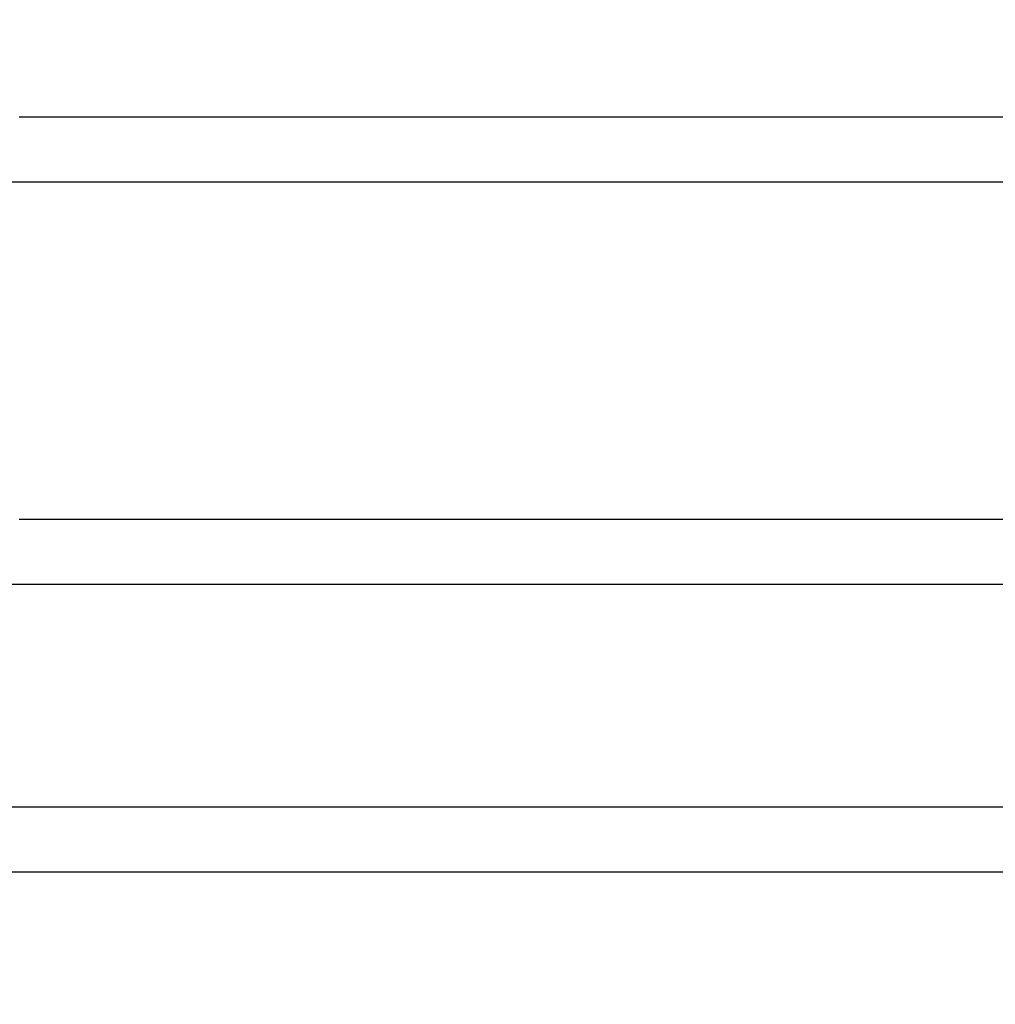
# Model space of a CAD drawing. Units: millimetres. Extents: x 0 to 42, y 0 to 29.8.
# Drawn here: x 16 to 16.5, y 19.3 to 19.8 of the extents above; entities that cross this region are included whole.
import ezdxf

# ---------------------------------------------------------------- set-up
doc = ezdxf.new("R2010")
doc.units = ezdxf.units.MM
doc.layers.add('LE_NORM', color=179, linetype='Continuous', lineweight=50)
doc.styles.add('SLDTEXTSTYLE0', font='TXT', dxfattribs={"width": 0.605})
doc.dimstyles.new('SLDDIMSTYLE0', dxfattribs={"dimtxt": 0.35, "dimasz": 0.3, "dimexe": 0, "dimexo": 0.0625, "dimgap": 0.0875, "dimtad": 1, "dimdec": 0, "dimlfac": 50, "dimrnd": 1e-09, "dimzin": 12, "dimdsep": 46, "dimtxsty": 'SLDTEXTSTYLE0', "dimsah": 1, "dimcen": 0.09, "dimadec": 0, "dimazin": 3, "dimtfac": 1, "dimtofl": 0, "dimtmove": 0, "dimatfit": 3, "dimfxl": 0, "dimfrac": 2, "dimtolj": 1, "dimtzin": 12, "dimarcsym": 0})

# ---------------------------------------------------------------- blocks, each defined once
blk = doc.blocks.new('_D_11')
at = {"layer": 'LE_NORM'}
for p, q in [((4.63433, 20.80788), (4.63433, 27.91393)), ((23.31273, 17.55983), (23.31273, 27.91393)), ((23.31273, 27.81487), (4.63433, 27.81487))]:
    blk.add_line(p, q, dxfattribs=at)
for points in [[(4.63433, 27.81487), (4.93433, 27.71487), (4.93433, 27.91487)], [(23.31273, 27.81487), (23.01273, 27.91487), (23.01273, 27.71487)]]:
    blk.add_solid(points, dxfattribs=at)
at = {"layer": 'LE_NORM', "insert": (13.64468, 28.26605), "char_height": 0.35, "attachment_point": 1, "style": 'SLDTEXTSTYLE0'}
blk.add_mtext('934', dxfattribs=at)
blk = doc.blocks.new('_D_12')
at = {"layer": 'LE_NORM'}
for p, q in [((7.56439, 20.88188), (7.56439, 26.71393)), ((20.22273, 17.55983), (20.22273, 26.71393)), ((7.56439, 26.61487), (20.22273, 26.61487))]:
    blk.add_line(p, q, dxfattribs=at)
for points in [[(7.56439, 26.61487), (7.86439, 26.51487), (7.86439, 26.71487)], [(20.22273, 26.61487), (19.92273, 26.71487), (19.92273, 26.51487)]]:
    blk.add_solid(points, dxfattribs=at)
at = {"layer": 'LE_NORM', "insert": (13.56471, 27.06605), "char_height": 0.35, "attachment_point": 1, "style": 'SLDTEXTSTYLE0'}
blk.add_mtext('633', dxfattribs=at)
blk = doc.blocks.new('_D_13')
at = {"layer": 'LE_NORM'}
for p, q in [((18.32179, 26.01487), (24.92263, 26.01487)), ((24.82357, 11.86611), (24.82357, 26.01487)), ((11.27566, 11.86611), (24.92263, 11.86611))]:
    blk.add_line(p, q, dxfattribs=at)
for points in [[(24.82357, 26.01487), (24.72357, 25.71487), (24.92357, 25.71487)], [(24.82357, 11.86611), (24.92357, 12.16611), (24.72357, 12.16611)]]:
    blk.add_solid(points, dxfattribs=at)
at = {"layer": 'LE_NORM', "insert": (24.37239, 18.61164), "char_height": 0.35, "attachment_point": 1, "rotation": 90, "style": 'SLDTEXTSTYLE0'}
blk.add_mtext('707', dxfattribs=at)
blk = doc.blocks.new('_D_14')
at = {"layer": 'LE_NORM'}
for p, q in [((18.08532, 23.14487), (24.01179, 23.14487)), ((23.91273, 23.14487), (23.91273, 14.83241)), ((13.00771, 14.83241), (24.01179, 14.83241))]:
    blk.add_line(p, q, dxfattribs=at)
for points in [[(23.91273, 23.14487), (23.81273, 22.84487), (24.01273, 22.84487)], [(23.91273, 14.83241), (24.01273, 15.13241), (23.81273, 15.13241)]]:
    blk.add_solid(points, dxfattribs=at)
at = {"layer": 'LE_NORM', "insert": (23.46156, 18.65979), "char_height": 0.35, "attachment_point": 1, "rotation": 90, "style": 'SLDTEXTSTYLE0'}
blk.add_mtext('416', dxfattribs=at)

msp = doc.modelspace()

# ---------------------------------------------------------------- linework, layer by layer
at = {"color": 7, "linetype": 'Continuous', "lineweight": 25}
for p, q in [((16.59776, 19.77262), (16.04767, 19.77262)), ((16.04106, 19.74062), (16.6044, 19.74062)), ((16.59776, 19.57324), (16.04767, 19.57324)), ((16.04106, 19.54124), (16.6044, 19.54124)), ((16.60627, 19.43082), (16.03919, 19.43082)), ((16.04197, 19.39882), (16.60349, 19.39882))]:
    msp.add_line(p, q, dxfattribs=at)

# ---------------------------------------------------------------- dimensions: what is measured, and where the dimension line sits
at = {"layer": 'LE_NORM'}
dim = msp.add_linear_dim(base=(4.63433, 27.81487), p1=(23.31273, 17.46077), p2=(4.63433, 20.70882), dimstyle='SLDDIMSTYLE0', dxfattribs=at)
dim.commit()
dim.dimension.update_dxf_attribs({"geometry": '_D_11', "text_midpoint": (13.97353, 27.81487), "dimtype": 160})
for base, p1, p2, angle, picture, middle in [((20.22273, 26.61487), (7.56439, 20.78282), (20.22273, 17.46077), 0, '_D_12', (13.89356, 26.61487)), ((24.82357, 26.01487), (11.1766, 11.86611), (18.22273, 26.01487), 90, '_D_13', (24.82357, 18.94049)), ((23.91273, 14.83241), (17.98626, 23.14487), (12.90865, 14.83241), 90, '_D_14', (23.91273, 18.98864))]:
    dim = msp.add_linear_dim(base=base, p1=p1, p2=p2, angle=angle, dimstyle='SLDDIMSTYLE0', dxfattribs=at)
    dim.commit()
    dim.dimension.update_dxf_attribs({"geometry": picture, "text_midpoint": middle, "dimtype": 160})

doc.saveas('drawing.dxf')
